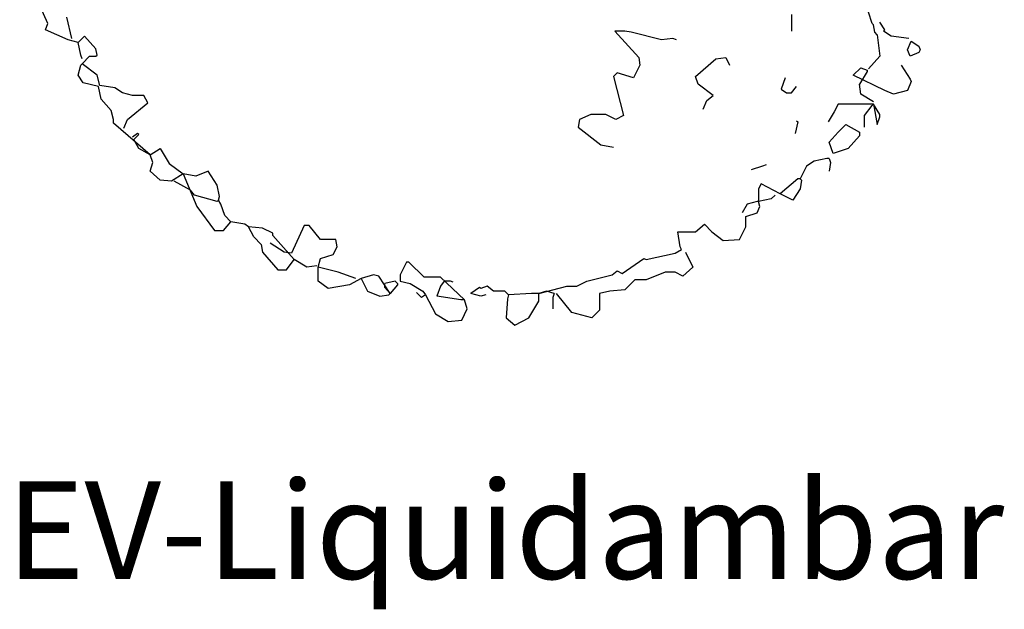
# Model space of a CAD drawing. Units: metres. Extents: x 959 to 2185, y 69 to 536.
# Drawn here: x 1262 to 1265, y 306 to 308 of the extents above; entities that cross this region are included whole.
import ezdxf
from ezdxf.enums import TextEntityAlignment as Align

# ---------------------------------------------------------------- set-up
doc = ezdxf.new("R2010")
doc.units = ezdxf.units.M
doc.layers.get('0').update_dxf_attribs({"color": 250})
doc.layers.add('EV-arbre-projet', color=114, linetype='Continuous')
doc.styles.get("Standard").update_dxf_attribs({"font": 'arial.ttf'})

# ---------------------------------------------------------------- blocks, each defined once
blk = doc.blocks.new('EV-Liquidambar')
for p, q in [((-0.9058, -0.3891), (-0.9214, -0.3554)), ((-0.8565, -0.4202), (-0.8669, -0.3761)), ((0.6208, -0.3709), (0.6208, -0.4046)), ((0.7867, -0.3891), (0.7789, -0.3658)), ((-0.911, -0.402), (-0.9058, -0.3891)), ((-0.8643, -0.4228), (-0.911, -0.402)), ((0.7893, -0.3917), (0.7867, -0.3891)), ((0.7919, -0.4072), (0.7893, -0.3917)), ((0.8126, -0.402), (0.8022, -0.3865)), ((0.81, -0.4046), (0.8126, -0.402)), ((-0.8436, -0.428), (-0.8643, -0.4228)), ((-0.8306, -0.415), (-0.8436, -0.428)), ((-0.8073, -0.4409), (-0.8306, -0.415)), ((0.2787, -0.4046), (0.258, -0.4046)), ((0.258, -0.4046), (0.3072, -0.4591)), ((0.2916, -0.4072), (0.2787, -0.4046)), ((0.3538, -0.4228), (0.2916, -0.4072)), ((0.3772, -0.4202), (0.3538, -0.4228)), ((0.385, -0.4228), (0.3772, -0.4202)), ((0.7971, -0.4124), (0.7919, -0.4072)), ((0.7971, -0.4124), (0.8022, -0.4565)), ((0.8256, -0.415), (0.81, -0.4046)), ((0.8618, -0.4202), (0.8256, -0.415)), ((-0.8384, -0.4539), (-0.8436, -0.428)), ((-0.8047, -0.4539), (-0.8073, -0.4409)), ((0.8593, -0.4435), (0.867, -0.4254)), ((0.8644, -0.4565), (0.8593, -0.4435)), ((0.867, -0.4254), (0.8826, -0.4357)), ((0.8826, -0.4357), (0.8852, -0.4435)), ((0.8852, -0.4435), (0.8826, -0.4487)), ((-0.8358, -0.4617), (-0.8384, -0.4539)), ((-0.8358, -0.472), (-0.8203, -0.4565)), ((-0.8203, -0.4565), (-0.8073, -0.4565)), ((-0.8073, -0.4565), (-0.8047, -0.4539)), ((0.3072, -0.4591), (0.3098, -0.4746)), ((0.4238, -0.4979), (0.4653, -0.4617)), ((0.4653, -0.4617), (0.486, -0.4591)), ((0.486, -0.4591), (0.4938, -0.4746)), ((0.8022, -0.4565), (0.7789, -0.4824)), ((0.8826, -0.4487), (0.8644, -0.4565)), ((-0.8436, -0.4953), (-0.8384, -0.4746)), ((-0.8384, -0.4746), (-0.8358, -0.472)), ((-0.8047, -0.4953), (-0.8358, -0.472)), ((0.3098, -0.4746), (0.2968, -0.5005)), ((0.7478, -0.4953), (0.7634, -0.4798)), ((0.7634, -0.4798), (0.7763, -0.485)), ((0.7763, -0.485), (0.7763, -0.4876)), ((0.8463, -0.4746), (0.8644, -0.5031)), ((-0.8332, -0.5109), (-0.8436, -0.4953)), ((-0.7995, -0.5161), (-0.8047, -0.4953)), ((0.2631, -0.4902), (0.2554, -0.4979)), ((0.2554, -0.4979), (0.2761, -0.5783)), ((0.2968, -0.5005), (0.2631, -0.4902)), ((0.429, -0.5135), (0.4238, -0.4979)), ((0.6078, -0.5005), (0.6001, -0.5239)), ((0.8126, -0.5264), (0.7478, -0.4953)), ((0.7763, -0.4876), (0.7608, -0.5135)), ((0.8644, -0.5031), (0.867, -0.5083)), ((-0.8021, -0.5187), (-0.8332, -0.5109)), ((-0.7969, -0.5446), (-0.8021, -0.5187)), ((-0.7684, -0.5212), (-0.7995, -0.5161)), ((-0.7529, -0.5316), (-0.7684, -0.5212)), ((0.4601, -0.5368), (0.429, -0.5135)), ((0.6001, -0.5239), (0.6104, -0.5316)), ((0.6208, -0.5316), (0.6312, -0.5187)), ((0.7634, -0.5342), (0.7608, -0.5135)), ((0.867, -0.5083), (0.8593, -0.5264)), ((-0.7762, -0.5679), (-0.7969, -0.5446)), ((-0.7321, -0.5368), (-0.7529, -0.5316)), ((-0.7088, -0.5368), (-0.7321, -0.5368)), ((-0.701, -0.5523), (-0.7088, -0.5368)), ((0.4472, -0.5472), (0.4601, -0.5368)), ((0.6104, -0.5316), (0.6208, -0.5316)), ((0.7893, -0.5498), (0.7634, -0.5342)), ((0.8307, -0.5342), (0.8126, -0.5264)), ((0.8593, -0.5264), (0.8307, -0.5342)), ((-0.7425, -0.5861), (-0.701, -0.5523)), ((0.4394, -0.5653), (0.4472, -0.5472)), ((0.7167, -0.555), (0.7089, -0.5705)), ((0.7893, -0.555), (0.7167, -0.555)), ((0.7711, -0.5783), (0.7867, -0.5575)), ((0.7867, -0.5575), (0.7893, -0.555)), ((0.7893, -0.555), (0.7971, -0.5964)), ((0.8022, -0.5757), (0.7893, -0.555)), ((-0.771, -0.5861), (-0.7762, -0.5679)), ((-0.771, -0.5938), (-0.771, -0.5861)), ((-0.7503, -0.6042), (-0.7425, -0.5861)), ((0.1854, -0.5861), (0.1828, -0.6016)), ((0.2087, -0.5757), (0.1854, -0.5861)), ((0.2398, -0.5757), (0.2087, -0.5757)), ((0.2605, -0.5861), (0.2398, -0.5757)), ((0.2761, -0.5783), (0.2605, -0.5861)), ((0.7089, -0.5705), (0.696, -0.5912)), ((0.7711, -0.6016), (0.7711, -0.5783)), ((0.7971, -0.5964), (0.8022, -0.5809)), ((0.8022, -0.5809), (0.8022, -0.5757)), ((-0.6958, -0.6586), (-0.771, -0.5938)), ((0.1828, -0.6016), (0.2294, -0.6379)), ((0.6338, -0.5912), (0.6286, -0.6146)), ((0.6312, -0.5886), (0.6338, -0.5912)), ((0.7167, -0.612), (0.7323, -0.5964)), ((0.7323, -0.5964), (0.7608, -0.612)), ((-0.7218, -0.6146), (-0.7321, -0.6223)), ((-0.7296, -0.6275), (-0.7192, -0.6172)), ((-0.7192, -0.6172), (-0.7218, -0.6146)), ((0.6986, -0.6327), (0.7167, -0.612)), ((0.7608, -0.6197), (0.7374, -0.6457)), ((0.7608, -0.612), (0.7608, -0.6197)), ((-0.7192, -0.6457), (-0.7296, -0.6275)), ((-0.6958, -0.6586), (-0.7192, -0.6457)), ((-0.6958, -0.6586), (-0.6751, -0.6457)), ((-0.6751, -0.6457), (-0.6569, -0.6768)), ((0.2294, -0.6379), (0.2554, -0.6431)), ((0.7063, -0.656), (0.6986, -0.6327)), ((0.7374, -0.6457), (0.7063, -0.656)), ((-0.6907, -0.6742), (-0.6958, -0.6586)), ((0.6934, -0.6664), (0.6675, -0.6716)), ((0.6986, -0.6664), (0.6934, -0.6664)), ((0.6986, -0.6664), (0.7012, -0.6742)), ((-0.6958, -0.6923), (-0.6907, -0.6742)), ((-0.6569, -0.6768), (-0.6285, -0.6975)), ((0.5612, -0.6819), (0.5379, -0.6897)), ((0.569, -0.6794), (0.5612, -0.6819)), ((0.6519, -0.6819), (0.639, -0.7079)), ((0.6675, -0.6716), (0.6519, -0.6819)), ((0.7012, -0.6742), (0.6986, -0.6923)), ((-0.6751, -0.7105), (-0.6958, -0.6923)), ((-0.6285, -0.6975), (-0.6518, -0.713)), ((-0.6285, -0.6975), (-0.6, -0.7649)), ((-0.6025, -0.7027), (-0.6285, -0.6975)), ((-0.5766, -0.6923), (-0.6025, -0.7027)), ((-0.5585, -0.7208), (-0.5766, -0.6923)), ((-0.6518, -0.713), (-0.6751, -0.7105)), ((-0.6129, -0.7312), (-0.6466, -0.713)), ((-0.5533, -0.7441), (-0.5585, -0.7208)), ((0.5586, -0.7182), (0.5534, -0.7286)), ((0.5975, -0.739), (0.5586, -0.7182)), ((0.6338, -0.7079), (0.5975, -0.739)), ((0.639, -0.7079), (0.6338, -0.7079)), ((0.639, -0.7079), (0.6415, -0.7105)), ((0.6415, -0.7105), (0.639, -0.7286)), ((-0.6052, -0.7416), (-0.6129, -0.7312)), ((-0.5585, -0.7545), (-0.6052, -0.7416)), ((-0.5559, -0.7519), (-0.5533, -0.7441)), ((0.5534, -0.7286), (0.5534, -0.7545)), ((0.5871, -0.7416), (0.5793, -0.7493)), ((0.6234, -0.7519), (0.5975, -0.739)), ((0.639, -0.7286), (0.6234, -0.7519)), ((-0.6, -0.7649), (-0.5636, -0.8141)), ((-0.5559, -0.7519), (-0.5585, -0.7545)), ((-0.5507, -0.7597), (-0.5559, -0.7519)), ((-0.5429, -0.783), (-0.5507, -0.7597)), ((0.5301, -0.7597), (0.5197, -0.7779)), ((0.5508, -0.7545), (0.5301, -0.7597)), ((0.5534, -0.7545), (0.5508, -0.7545)), ((0.5508, -0.7779), (0.556, -0.7649)), ((0.5793, -0.7493), (0.5534, -0.7545)), ((0.556, -0.7649), (0.5534, -0.7545)), ((-0.53, -0.796), (-0.5429, -0.783)), ((0.5275, -0.7856), (0.5508, -0.7779)), ((0.5275, -0.8063), (0.5275, -0.7856)), ((-0.5455, -0.8141), (-0.53, -0.796)), ((-0.5015, -0.8012), (-0.53, -0.796)), ((-0.4937, -0.8063), (-0.5015, -0.8012)), ((-0.4833, -0.8271), (-0.4937, -0.8063)), ((-0.4652, -0.809), (-0.4937, -0.8063)), ((-0.3796, -0.8038), (-0.4056, -0.8608)), ((-0.3693, -0.8038), (-0.3796, -0.8038)), ((-0.3459, -0.8323), (-0.3693, -0.8038)), ((0.4238, -0.8167), (0.442, -0.8012)), ((0.442, -0.8012), (0.4575, -0.8167)), ((0.5145, -0.8323), (0.5275, -0.8063)), ((-0.5636, -0.8141), (-0.5455, -0.8141)), ((-0.4678, -0.8427), (-0.4833, -0.8271)), ((-0.4444, -0.8193), (-0.4652, -0.809)), ((-0.4444, -0.8245), (-0.4444, -0.8193)), ((-0.4004, -0.8738), (-0.4444, -0.8245)), ((0.3927, -0.8478), (0.3875, -0.8167)), ((0.3875, -0.8167), (0.4238, -0.8167)), ((0.4575, -0.8167), (0.4808, -0.8349)), ((-0.4678, -0.8427), (-0.4652, -0.8582)), ((-0.4211, -0.8582), (-0.4496, -0.8401)), ((-0.3148, -0.8323), (-0.3459, -0.8323)), ((-0.32, -0.8634), (-0.3123, -0.8478)), ((-0.3123, -0.8478), (-0.3148, -0.8323)), ((0.3953, -0.853), (0.3927, -0.8478)), ((0.4808, -0.8349), (0.5145, -0.8323)), ((-0.4652, -0.8582), (-0.4341, -0.8945)), ((-0.4056, -0.8608), (-0.4211, -0.8582)), ((-0.3459, -0.8712), (-0.32, -0.8634)), ((0.3227, -0.8738), (0.3824, -0.8608)), ((0.3824, -0.8608), (0.3953, -0.853)), ((0.4031, -0.8582), (0.4186, -0.8893)), ((-0.4159, -0.8945), (-0.4004, -0.8738)), ((-0.3745, -0.8893), (-0.4004, -0.8738)), ((-0.3537, -0.8867), (-0.3745, -0.8893)), ((-0.3511, -0.8893), (-0.3459, -0.8712)), ((-0.3511, -0.9178), (-0.3511, -0.8893)), ((-0.3097, -0.8997), (-0.3511, -0.8893)), ((-0.1697, -0.8789), (-0.1827, -0.9049)), ((-0.1645, -0.8789), (-0.1697, -0.8789)), ((-0.1334, -0.91), (-0.1645, -0.8789)), ((0.2735, -0.9023), (0.3176, -0.8712)), ((0.3176, -0.8712), (0.3227, -0.8738)), ((0.4186, -0.8893), (0.3979, -0.9075)), ((-0.4341, -0.8945), (-0.4159, -0.8945)), ((-0.2734, -0.9126), (-0.3097, -0.8997)), ((-0.2371, -0.9049), (-0.263, -0.9126)), ((-0.2267, -0.9075), (-0.2371, -0.9049)), ((-0.2034, -0.9437), (-0.2267, -0.9075)), ((-0.1827, -0.9049), (-0.1827, -0.9178)), ((0.2009, -0.9178), (0.2528, -0.9049)), ((0.2528, -0.9049), (0.2631, -0.8971)), ((0.2631, -0.8971), (0.2735, -0.9023)), ((0.3616, -0.8997), (0.3227, -0.9152)), ((0.3824, -0.8997), (0.3616, -0.8997)), ((0.3979, -0.9075), (0.3824, -0.8997)), ((-0.3304, -0.9334), (-0.3511, -0.9178)), ((-0.2863, -0.9256), (-0.3304, -0.9334)), ((-0.263, -0.9126), (-0.2863, -0.9256)), ((-0.263, -0.9126), (-0.25, -0.9386)), ((-0.193, -0.9178), (-0.2138, -0.923)), ((-0.2138, -0.9308), (-0.2138, -0.923)), ((-0.1878, -0.9256), (-0.2034, -0.9437)), ((-0.1878, -0.923), (-0.193, -0.9178)), ((-0.1878, -0.923), (-0.1878, -0.9256)), ((-0.1827, -0.9178), (-0.1619, -0.923)), ((-0.1619, -0.923), (-0.136, -0.9386)), ((-0.0997, -0.91), (-0.1334, -0.91)), ((-0.0997, -0.9282), (-0.1075, -0.9489)), ((-0.0505, -0.9567), (-0.0997, -0.91)), ((-0.0919, -0.9178), (-0.0997, -0.9282)), ((-0.079, -0.9178), (-0.0919, -0.9178)), ((-0.0738, -0.9204), (-0.079, -0.9178)), ((-0.0038, -0.9282), (-0.0168, -0.9334)), ((0.0091, -0.9386), (-0.0038, -0.9282)), ((0.1024, -0.9437), (0.1595, -0.9282)), ((0.1595, -0.9282), (0.1802, -0.9282)), ((0.1802, -0.9282), (0.2009, -0.9178)), ((0.2994, -0.9152), (0.2787, -0.936)), ((0.3227, -0.9152), (0.2994, -0.9152)), ((-0.25, -0.9386), (-0.2241, -0.9489)), ((-0.2241, -0.9489), (-0.206, -0.9463)), ((-0.2034, -0.9437), (-0.2138, -0.9308)), ((-0.206, -0.9463), (-0.2034, -0.9437)), ((-0.1386, -0.9515), (-0.149, -0.9411)), ((-0.1308, -0.9463), (-0.1386, -0.9515)), ((-0.136, -0.9386), (-0.1308, -0.9463)), ((-0.1308, -0.9463), (-0.1101, -0.9852)), ((-0.0583, -0.9567), (-0.1075, -0.9489)), ((-0.0194, -0.9308), (-0.0375, -0.9437)), ((-0.0168, -0.9489), (-0.0375, -0.9437)), ((-0.0168, -0.9334), (-0.0194, -0.9308)), ((-0.0064, -0.9463), (-0.0168, -0.9489)), ((0.0325, -0.9386), (0.0091, -0.9386)), ((0.0402, -0.9463), (0.0325, -0.9386)), ((0.0402, -0.9463), (0.0376, -0.9541)), ((0.0869, -0.9437), (0.0402, -0.9463)), ((0.1024, -0.9437), (0.0869, -0.9437)), ((0.118, -0.9386), (0.1024, -0.9437)), ((0.1024, -0.9593), (0.1024, -0.9437)), ((0.1335, -0.9437), (0.118, -0.9386)), ((0.1335, -0.9437), (0.131, -0.9515)), ((0.1698, -0.9826), (0.1387, -0.9437)), ((0.2476, -0.9386), (0.2268, -0.9437)), ((0.2268, -0.9437), (0.2268, -0.9774)), ((0.2787, -0.936), (0.2476, -0.9386)), ((-0.0505, -0.9567), (-0.0583, -0.9567)), ((-0.0453, -0.9748), (-0.0505, -0.9567)), ((0.0376, -0.9541), (0.0351, -0.993)), ((0.0817, -0.993), (0.1024, -0.9593)), ((0.131, -0.9515), (0.131, -0.9748)), ((-0.1101, -0.9852), (-0.0842, -1.0008)), ((-0.0557, -0.9982), (-0.0453, -0.9748)), ((0.2113, -0.993), (0.1698, -0.9826)), ((0.2268, -0.9774), (0.2113, -0.993)), ((-0.0842, -1.0008), (-0.0557, -0.9982)), ((0.0351, -0.993), (0.0532, -1.0085)), ((0.0532, -1.0085), (0.0817, -0.993))]:
    blk.add_line(p, q)

msp = doc.modelspace()

# ---------------------------------------------------------------- block references
at = {"layer": 'EV-arbre-projet', "xscale": 1.5, "yscale": 1.5}
msp.add_blockref('EV-Liquidambar', (1263.444, 308.5839), dxfattribs=at)

# ---------------------------------------------------------------- texts
at = {"layer": 'EV-arbre-projet'}
msp.add_text('EV-Liquidambar', height=0.3, dxfattribs=at).set_placement((1263.4935, 306.2902), align=Align.CENTER)

doc.saveas('drawing.dxf')
